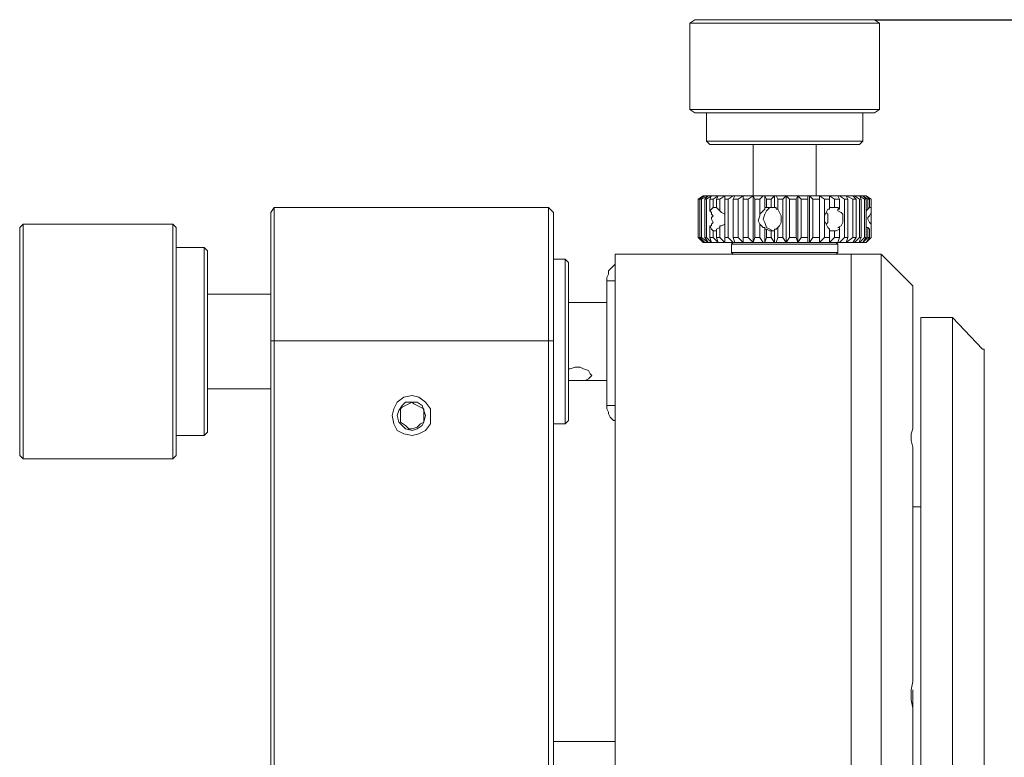
# Model space of a CAD drawing. Units: millimetres. Extents: x 12016 to 12313, y -7569 to -7359.
# Drawn here: x 12233 to 12254, y -7426 to -7411 of the extents above; entities that cross this region are included whole.
import ezdxf

# ---------------------------------------------------------------- set-up
doc = ezdxf.new("R2010")
doc.units = ezdxf.units.MM
doc.header["$LTSCALE"] = 10
doc.header["$PDMODE"] = 34
doc.layers.add('7标注层', color=4, linetype='Continuous', lineweight=5)
doc.styles.add('TH-GBD2M', font='calibri.ttf', dxfattribs={"width": 0.8, "height": 2.5})
doc.dimstyles.new('TH-GBD2M', dxfattribs={"dimtxt": 2.5, "dimasz": 4, "dimexe": 2, "dimexo": 0, "dimgap": 1.5, "dimtad": 1, "dimdec": 4, "dimlfac": 0.1, "dimzin": 9, "dimdsep": 46, "dimtxsty": 'TH-GBD2M', "dimcen": 0, "dimclrt": 3, "dimadec": 0, "dimazin": 3, "dimtfac": 1, "dimtdec": 4, "dimtofl": 0, "dimtmove": 0, "dimatfit": 3, "dimfxl": 1, "dimtolj": 1, "dimtzin": 0, "dimarcsym": 0})

# ---------------------------------------------------------------- blocks, each defined once
blk = doc.blocks.new('*D151')
at = {"layer": '7标注层', "color": 0, "lineweight": -2, "transparency": 16777216}
for p, q in [((12251.219, -7410.579), (12274.013, -7410.579)), ((12272.013, -7414.579), (12272.013, -7469.232)), ((12244.304, -7473.232), (12274.013, -7473.232))]:
    blk.add_line(p, q, dxfattribs=at)
at = {"layer": '7标注层', "color": 0, "transparency": 16777216}
for points in [[(12271.347, -7414.579), (12272.68, -7414.579), (12272.013, -7410.579)], [(12271.347, -7469.232), (12272.68, -7469.232), (12272.013, -7473.232)]]:
    blk.add_solid(points, dxfattribs=at)
at = {"layer": 'Defpoints', "color": 0, "transparency": 16777216}
for p in [(12251.219, -7410.579), (12244.304, -7473.232), (12272.013, -7473.232)]:
    blk.add_point(p, dxfattribs=at)
at = {"layer": '7标注层', "color": 3, "transparency": 16777216, "insert": (12269.232, -7441.905), "char_height": 2.5, "attachment_point": 5, "rotation": 90, "style": 'TH-GBD2M'}
blk.add_mtext('\\A1;188', dxfattribs=at)

msp = doc.modelspace()

# ---------------------------------------------------------------- linework, layer by layer
at = {"color": 7, "lineweight": 0}
for points in [[(12247.4088, -7410.57861), (12247.30297, -7410.64917)], [(12247.30297, -7410.64917), (12247.30297, -7412.48361)], [(12249.66658, -7410.64917), (12249.3138, -7410.64917), (12248.96103, -7410.64917), (12248.60825, -7410.64917), (12248.29075, -7410.64917), (12247.97325, -7410.64917), (12247.7263, -7410.64917), (12247.54991, -7410.64917), (12247.4088, -7410.64917), (12247.33825, -7410.64917), (12247.30297, -7410.64917)], [(12247.4088, -7410.57861), (12247.47936, -7410.57861), (12247.58519, -7410.57861), (12247.76158, -7410.57861), (12248.00853, -7410.57861), (12248.29075, -7410.57861), (12248.60825, -7410.57861), (12248.92575, -7410.57861), (12249.27853, -7410.57861), (12249.6313, -7410.57861)], [(12249.6313, -7410.57861), (12249.98408, -7410.57861), (12250.30158, -7410.57861), (12250.5838, -7410.57861), (12250.83075, -7410.57861), (12251.00714, -7410.57861), (12251.14825, -7410.57861), (12251.2188, -7410.57861)], [(12251.32464, -7410.64917), (12251.28936, -7410.64917), (12251.2188, -7410.64917), (12251.07769, -7410.64917), (12250.86603, -7410.64917), (12250.61908, -7410.64917), (12250.33686, -7410.64917), (12250.01936, -7410.64917), (12249.66658, -7410.64917)], [(12251.32464, -7410.64917), (12251.2188, -7410.57861)], [(12251.32464, -7412.48361), (12251.32464, -7410.64917)], [(12247.30297, -7412.48361), (12247.4088, -7412.55417)], [(12247.30297, -7412.48361), (12247.33825, -7412.48361), (12247.4088, -7412.48361), (12247.54991, -7412.48361), (12247.7263, -7412.48361), (12247.97325, -7412.48361), (12248.29075, -7412.48361), (12248.60825, -7412.48361), (12248.96103, -7412.48361), (12249.3138, -7412.48361), (12249.66658, -7412.48361)], [(12249.66658, -7412.48361), (12250.01936, -7412.48361), (12250.33686, -7412.48361), (12250.61908, -7412.48361), (12250.86603, -7412.48361), (12251.07769, -7412.48361), (12251.2188, -7412.48361), (12251.28936, -7412.48361), (12251.32464, -7412.48361)], [(12251.2188, -7412.55417), (12251.32464, -7412.48361)], [(12249.6313, -7412.55417), (12249.27853, -7412.55417), (12248.92575, -7412.55417), (12248.60825, -7412.55417), (12248.29075, -7412.55417), (12248.00853, -7412.55417), (12247.76158, -7412.55417), (12247.58519, -7412.55417), (12247.47936, -7412.55417), (12247.4088, -7412.55417)], [(12247.65575, -7412.55417), (12247.65575, -7413.15389)], [(12251.2188, -7412.55417), (12251.14825, -7412.55417), (12251.00714, -7412.55417), (12250.83075, -7412.55417), (12250.5838, -7412.55417), (12250.30158, -7412.55417), (12249.98408, -7412.55417), (12249.6313, -7412.55417)], [(12250.97186, -7413.15389), (12250.97186, -7412.55417)], [(12247.65575, -7413.15389), (12247.7263, -7413.22444)], [(12247.65575, -7413.15389), (12247.76158, -7413.15389), (12247.90269, -7413.15389), (12248.11436, -7413.15389), (12248.3613, -7413.15389), (12248.64353, -7413.15389), (12248.96103, -7413.15389), (12249.27853, -7413.15389), (12249.59603, -7413.15389)], [(12249.59603, -7413.15389), (12249.91353, -7413.15389), (12250.19575, -7413.15389), (12250.47797, -7413.15389), (12250.68964, -7413.15389), (12250.83075, -7413.15389), (12250.93658, -7413.15389), (12250.97186, -7413.15389)], [(12250.9013, -7413.22444), (12250.97186, -7413.15389)], [(12249.59603, -7413.22444), (12249.27853, -7413.22444), (12248.96103, -7413.22444), (12248.64353, -7413.22444), (12248.3613, -7413.22444), (12248.14964, -7413.22444), (12247.93797, -7413.22444), (12247.79686, -7413.22444), (12247.7263, -7413.22444)], [(12248.64353, -7413.22444), (12248.64353, -7414.31806)], [(12250.9013, -7413.22444), (12250.86603, -7413.22444), (12250.79547, -7413.22444), (12250.61908, -7413.22444), (12250.44269, -7413.22444), (12250.19575, -7413.22444), (12249.87825, -7413.22444), (12249.59603, -7413.22444)], [(12249.98408, -7414.31806), (12249.98408, -7413.22444)], [(12247.58519, -7414.31806), (12247.47936, -7414.38861)], [(12247.47936, -7414.38861), (12247.58519, -7414.31806)], [(12247.58519, -7414.31806), (12247.47936, -7414.38861)], [(12247.47936, -7414.38861), (12247.47936, -7415.2)], [(12247.51464, -7414.38861), (12247.47936, -7414.38861)], [(12247.47936, -7415.2), (12247.47936, -7414.38861)], [(12247.47936, -7415.2), (12247.47936, -7414.38861)], [(12247.51464, -7414.38861), (12247.62047, -7414.31806)], [(12247.62047, -7414.31806), (12247.51464, -7414.38861)], [(12247.54991, -7414.38861), (12247.51464, -7414.38861)], [(12247.51464, -7415.2), (12247.51464, -7414.38861)], [(12247.51464, -7415.2), (12247.51464, -7414.38861)], [(12247.69103, -7414.31806), (12247.54991, -7414.38861)], [(12247.54991, -7415.2), (12247.54991, -7414.38861)], [(12247.58519, -7414.31806), (12247.62047, -7414.31806)], [(12247.62047, -7414.38861), (12247.69103, -7414.31806)], [(12247.62047, -7414.31806), (12247.65575, -7414.31806), (12247.69103, -7414.31806)], [(12247.65575, -7414.38861), (12247.62047, -7414.38861)], [(12247.62047, -7415.2), (12247.62047, -7414.38861)], [(12247.76158, -7414.31806), (12247.65575, -7414.38861)], [(12247.65575, -7415.2), (12247.65575, -7414.38861)], [(12247.69103, -7414.31806), (12247.7263, -7414.31806), (12247.76158, -7414.31806)], [(12247.7263, -7414.38861), (12247.76158, -7414.31806)], [(12247.79686, -7414.38861), (12247.76158, -7414.38861), (12247.7263, -7414.38861)], [(12247.7263, -7414.63556), (12247.7263, -7414.38861)], [(12247.76158, -7414.31806), (12247.79686, -7414.31806), (12247.83214, -7414.31806), (12247.86741, -7414.31806), (12247.90269, -7414.31806)], [(12247.90269, -7414.31806), (12247.79686, -7414.38861)], [(12247.79686, -7414.565), (12247.79686, -7414.38861)], [(12247.86741, -7414.38861), (12247.90269, -7414.31806)], [(12247.93797, -7414.38861), (12247.90269, -7414.38861), (12247.86741, -7414.38861)], [(12247.86741, -7414.565), (12247.86741, -7414.38861)], [(12247.90269, -7414.31806), (12247.93797, -7414.31806), (12247.97325, -7414.31806), (12248.00853, -7414.31806), (12248.0438, -7414.31806)], [(12248.0438, -7414.31806), (12247.93797, -7414.38861)], [(12247.93797, -7414.63556), (12247.93797, -7414.38861)], [(12248.0438, -7414.38861), (12248.0438, -7414.31806)], [(12248.0438, -7414.31806), (12248.07908, -7414.31806), (12248.11436, -7414.31806), (12248.14964, -7414.31806), (12248.18491, -7414.31806), (12248.22019, -7414.31806)], [(12248.11436, -7414.38861), (12248.07908, -7414.38861), (12248.0438, -7414.38861)], [(12248.0438, -7415.2), (12248.0438, -7414.38861)], [(12248.22019, -7414.31806), (12248.11436, -7414.38861)], [(12248.11436, -7415.2), (12248.11436, -7414.38861)], [(12248.22019, -7414.38861), (12248.25547, -7414.31806)], [(12248.25547, -7414.31806), (12248.22019, -7414.31806)], [(12248.32603, -7414.38861), (12248.29075, -7414.38861), (12248.25547, -7414.38861), (12248.22019, -7414.38861)], [(12248.22019, -7415.2), (12248.22019, -7414.38861)], [(12248.25547, -7414.31806), (12248.29075, -7414.31806), (12248.32603, -7414.31806), (12248.3613, -7414.31806), (12248.39658, -7414.31806), (12248.43186, -7414.31806)], [(12248.43186, -7414.31806), (12248.32603, -7414.38861)], [(12248.32603, -7415.2), (12248.32603, -7414.38861)], [(12248.43186, -7414.38861), (12248.43186, -7414.31806)], [(12248.43186, -7414.31806), (12248.46714, -7414.31806), (12248.50241, -7414.31806), (12248.53769, -7414.31806), (12248.57297, -7414.31806), (12248.60825, -7414.31806), (12248.64353, -7414.31806)], [(12248.53769, -7414.38861), (12248.50241, -7414.38861), (12248.46714, -7414.38861), (12248.43186, -7414.38861)], [(12248.43186, -7415.2), (12248.43186, -7414.38861)], [(12248.64353, -7414.31806), (12248.53769, -7414.38861)], [(12248.53769, -7415.2), (12248.53769, -7414.38861)], [(12248.6788, -7414.38861), (12248.64353, -7414.31806)], [(12248.64353, -7414.31806), (12248.6788, -7414.31806), (12248.71408, -7414.31806), (12248.74936, -7414.31806), (12248.78464, -7414.31806), (12248.81991, -7414.31806), (12248.85519, -7414.31806)], [(12248.64353, -7415.30583), (12248.64353, -7414.31806)], [(12248.6788, -7415.2), (12248.6788, -7414.38861)], [(12248.78464, -7414.38861), (12248.74936, -7414.38861), (12248.71408, -7414.38861), (12248.6788, -7414.38861)], [(12248.85519, -7414.31806), (12248.78464, -7414.38861)], [(12248.78464, -7414.70611), (12248.78464, -7414.38861)], [(12248.89047, -7414.31806), (12248.85519, -7414.31806)], [(12248.92575, -7414.38861), (12248.89047, -7414.31806)], [(12248.89047, -7414.31806), (12248.92575, -7414.31806), (12248.96103, -7414.31806), (12248.9963, -7414.31806), (12249.03158, -7414.31806), (12249.06686, -7414.31806), (12249.10214, -7414.31806)], [(12248.89047, -7414.60028), (12248.89047, -7414.31806)], [(12249.03158, -7414.38861), (12248.9963, -7414.38861), (12248.96103, -7414.38861), (12248.92575, -7414.38861)], [(12248.92575, -7414.565), (12248.92575, -7414.38861)], [(12249.10214, -7414.31806), (12249.03158, -7414.38861)], [(12249.03158, -7414.565), (12249.03158, -7414.38861)], [(12249.10214, -7414.565), (12249.10214, -7414.31806)], [(12249.13741, -7414.31806), (12249.10214, -7414.31806)], [(12249.17269, -7414.38861), (12249.13741, -7414.31806)], [(12249.13741, -7414.31806), (12249.17269, -7414.31806), (12249.20797, -7414.31806), (12249.24325, -7414.31806), (12249.27853, -7414.31806), (12249.3138, -7414.31806), (12249.34908, -7414.31806)], [(12249.27853, -7414.38861), (12249.24325, -7414.38861), (12249.20797, -7414.38861), (12249.17269, -7414.38861)], [(12249.17269, -7414.60028), (12249.17269, -7414.38861)], [(12249.34908, -7414.31806), (12249.27853, -7414.38861)], [(12249.27853, -7415.2), (12249.27853, -7414.38861)], [(12249.41964, -7414.38861), (12249.34908, -7414.31806)], [(12249.34908, -7414.31806), (12249.38436, -7414.31806), (12249.41964, -7414.31806), (12249.45491, -7414.31806), (12249.49019, -7414.31806), (12249.52547, -7414.31806), (12249.56075, -7414.31806), (12249.59603, -7414.31806)], [(12249.34908, -7415.30583), (12249.34908, -7414.31806)], [(12249.41964, -7415.2), (12249.41964, -7414.38861)], [(12249.56075, -7414.38861), (12249.52547, -7414.38861), (12249.49019, -7414.38861), (12249.45491, -7414.38861), (12249.41964, -7414.38861)], [(12249.59603, -7414.31806), (12249.56075, -7414.38861)], [(12249.56075, -7415.2), (12249.56075, -7414.38861)], [(12249.66658, -7414.38861), (12249.59603, -7414.31806)], [(12249.59603, -7414.31806), (12249.6313, -7414.31806), (12249.66658, -7414.31806), (12249.70186, -7414.31806), (12249.73714, -7414.31806), (12249.77241, -7414.31806), (12249.80769, -7414.31806)], [(12249.59603, -7415.30583), (12249.59603, -7414.31806)], [(12249.80769, -7414.38861), (12249.77241, -7414.38861), (12249.73714, -7414.38861), (12249.70186, -7414.38861), (12249.66658, -7414.38861)], [(12249.66658, -7415.2), (12249.66658, -7414.38861)], [(12249.80769, -7414.31806), (12249.80769, -7414.38861)], [(12249.84297, -7414.31806), (12249.80769, -7414.31806)], [(12249.80769, -7415.2), (12249.80769, -7414.38861)], [(12249.84297, -7415.30583), (12249.84297, -7414.31806)], [(12249.91353, -7414.38861), (12249.84297, -7414.31806)], [(12249.84297, -7414.31806), (12249.87825, -7414.31806), (12249.91353, -7414.31806), (12249.9488, -7414.31806), (12249.98408, -7414.31806), (12250.01936, -7414.31806), (12250.05464, -7414.31806)], [(12250.05464, -7414.38861), (12250.01936, -7414.38861), (12249.98408, -7414.38861), (12249.9488, -7414.38861), (12249.91353, -7414.38861)], [(12249.91353, -7415.2), (12249.91353, -7414.38861)], [(12250.05464, -7414.31806), (12250.05464, -7414.38861)], [(12250.05464, -7415.30583), (12250.05464, -7414.31806)], [(12250.16047, -7414.38861), (12250.05464, -7414.31806)], [(12250.05464, -7414.31806), (12250.08991, -7414.31806), (12250.12519, -7414.31806), (12250.16047, -7414.31806), (12250.19575, -7414.31806), (12250.23103, -7414.31806), (12250.2663, -7414.31806)], [(12250.05464, -7415.2), (12250.05464, -7414.38861)], [(12250.2663, -7414.38861), (12250.23103, -7414.38861), (12250.19575, -7414.38861), (12250.16047, -7414.38861)], [(12250.16047, -7415.2), (12250.16047, -7414.38861)], [(12250.2663, -7414.31806), (12250.2663, -7414.38861)], [(12250.37214, -7414.38861), (12250.2663, -7414.31806)], [(12250.2663, -7414.31806), (12250.30158, -7414.31806), (12250.33686, -7414.31806), (12250.37214, -7414.31806), (12250.40741, -7414.31806), (12250.44269, -7414.31806)], [(12250.2663, -7414.60028), (12250.2663, -7414.38861)], [(12250.37214, -7414.565), (12250.37214, -7414.38861)], [(12250.47797, -7414.38861), (12250.44269, -7414.38861), (12250.40741, -7414.38861), (12250.37214, -7414.38861)], [(12250.44269, -7414.31806), (12250.47797, -7414.38861)], [(12250.47797, -7414.31806), (12250.44269, -7414.31806)], [(12250.5838, -7414.38861), (12250.47797, -7414.31806)], [(12250.47797, -7414.31806), (12250.51325, -7414.31806), (12250.54853, -7414.31806), (12250.5838, -7414.31806), (12250.61908, -7414.31806)], [(12250.47797, -7414.60028), (12250.47797, -7414.38861)], [(12250.5838, -7415.2), (12250.5838, -7414.38861)], [(12250.65436, -7414.38861), (12250.61908, -7414.38861), (12250.5838, -7414.38861)], [(12250.61908, -7414.31806), (12250.65436, -7414.38861)], [(12250.76019, -7414.38861), (12250.61908, -7414.31806)], [(12250.61908, -7414.31806), (12250.65436, -7414.31806), (12250.68964, -7414.31806), (12250.72491, -7414.31806), (12250.76019, -7414.31806)], [(12250.65436, -7415.2), (12250.65436, -7414.38861)], [(12250.76019, -7414.31806), (12250.83075, -7414.38861)], [(12250.79547, -7414.31806), (12250.76019, -7414.31806)], [(12250.76019, -7415.2), (12250.76019, -7414.38861)], [(12250.83075, -7414.38861), (12250.79547, -7414.38861), (12250.76019, -7414.38861)], [(12250.9013, -7414.38861), (12250.79547, -7414.31806)], [(12250.79547, -7414.31806), (12250.83075, -7414.31806), (12250.86603, -7414.31806), (12250.9013, -7414.31806)], [(12250.83075, -7415.2), (12250.83075, -7414.38861)], [(12250.9013, -7414.31806), (12250.93658, -7414.38861)], [(12251.00714, -7414.38861), (12250.9013, -7414.31806)], [(12250.9013, -7414.31806), (12250.93658, -7414.31806), (12250.97186, -7414.31806)], [(12250.9013, -7415.2), (12250.9013, -7414.38861)], [(12250.93658, -7414.38861), (12250.9013, -7414.38861)], [(12250.93658, -7415.2), (12250.93658, -7414.38861)], [(12250.97186, -7414.31806), (12251.04241, -7414.38861)], [(12251.07769, -7414.38861), (12250.97186, -7414.31806)], [(12250.97186, -7414.31806), (12251.00714, -7414.31806), (12251.04241, -7414.31806)], [(12251.00714, -7415.2), (12251.00714, -7414.38861)], [(12251.04241, -7414.38861), (12251.00714, -7414.38861)], [(12251.07769, -7414.35333), (12251.04241, -7414.31806)], [(12251.04241, -7414.31806), (12251.11297, -7414.38861)], [(12251.14825, -7414.38861), (12251.04241, -7414.31806)], [(12251.04241, -7414.31806), (12251.14825, -7414.38861)], [(12251.14825, -7414.38861), (12251.04241, -7414.31806)], [(12251.04241, -7415.2), (12251.04241, -7414.38861)], [(12251.07769, -7414.60028), (12251.07769, -7414.38861)], [(12251.11297, -7414.38861), (12251.07769, -7414.38861)], [(12251.11297, -7414.565), (12251.11297, -7414.38861)], [(12251.14825, -7414.565), (12251.14825, -7414.38861)], [(12251.14825, -7414.67083), (12251.14825, -7414.38861)], [(12251.14825, -7415.2), (12251.14825, -7414.38861)], [(12238.48353, -7414.565), (12238.41297, -7414.67083)], [(12238.48353, -7414.565), (12238.48353, -7414.60028), (12238.48353, -7414.70611), (12238.48353, -7414.8825), (12238.48353, -7415.09417), (12238.48353, -7415.41167), (12238.48353, -7415.72917), (12238.48353, -7416.11722), (12238.48353, -7416.54056), (12238.48353, -7416.96389), (12238.48353, -7417.38722)], [(12244.30436, -7414.565), (12238.48353, -7414.565)], [(12244.30436, -7417.38722), (12244.30436, -7416.96389), (12244.30436, -7416.54056), (12244.30436, -7416.11722), (12244.30436, -7415.72917), (12244.30436, -7415.41167), (12244.30436, -7415.09417), (12244.30436, -7414.8825), (12244.30436, -7414.70611), (12244.30436, -7414.60028), (12244.30436, -7414.565)], [(12244.41019, -7414.67083), (12244.30436, -7414.565)], [(12247.7263, -7414.63556), (12247.76158, -7414.60028), (12247.79686, -7414.565)], [(12247.79686, -7414.565), (12247.83214, -7414.565), (12247.86741, -7414.565)], [(12247.86741, -7414.565), (12247.90269, -7414.60028), (12247.93797, -7414.63556)], [(12248.78464, -7414.70611), (12248.81991, -7414.67083), (12248.85519, -7414.63556), (12248.89047, -7414.60028)], [(12249.06686, -7414.565), (12248.9963, -7414.565), (12248.92575, -7414.63556), (12248.89047, -7414.70611), (12248.85519, -7414.81194), (12248.89047, -7414.8825), (12248.92575, -7414.98833), (12248.9963, -7415.02361), (12249.06686, -7415.05889)], [(12248.89047, -7414.60028), (12248.89047, -7414.565), (12248.92575, -7414.565)], [(12248.92575, -7414.565), (12248.9963, -7414.565), (12249.03158, -7414.565)], [(12249.03158, -7414.565), (12249.06686, -7414.565), (12249.10214, -7414.565)], [(12249.10214, -7414.565), (12249.13741, -7414.565), (12249.13741, -7414.60028), (12249.17269, -7414.60028)], [(12249.17269, -7414.60028), (12249.20797, -7414.67083), (12249.24325, -7414.74139), (12249.24325, -7414.81194), (12249.24325, -7414.8825), (12249.20797, -7414.95306), (12249.17269, -7414.98833)], [(12250.2663, -7415.02361), (12250.23103, -7414.98833), (12250.19575, -7414.91778), (12250.16047, -7414.84722), (12250.16047, -7414.74139), (12250.19575, -7414.67083), (12250.23103, -7414.60028), (12250.2663, -7414.60028)], [(12250.2663, -7414.565), (12250.30158, -7414.565), (12250.33686, -7414.565), (12250.37214, -7414.565)], [(12250.37214, -7414.565), (12250.44269, -7414.565), (12250.47797, -7414.60028)], [(12250.47797, -7414.60028), (12250.44269, -7414.60028), (12250.44269, -7414.63556)], [(12251.04241, -7414.63556), (12251.07769, -7414.60028)], [(12251.07769, -7414.60028), (12251.11297, -7414.565)], [(12251.11297, -7414.565), (12251.14825, -7414.565)], [(12251.14825, -7414.565), (12251.14825, -7414.60028), (12251.14825, -7414.67083)], [(12238.41297, -7417.38722), (12238.41297, -7416.96389), (12238.41297, -7416.54056), (12238.41297, -7416.1525), (12238.41297, -7415.79972), (12238.41297, -7415.48222), (12238.41297, -7415.2), (12238.41297, -7414.95306), (12238.41297, -7414.81194), (12238.41297, -7414.70611), (12238.41297, -7414.67083)], [(12244.41019, -7414.67083), (12244.41019, -7414.70611), (12244.41019, -7414.81194), (12244.41019, -7414.95306), (12244.41019, -7415.2), (12244.41019, -7415.48222), (12244.41019, -7415.79972), (12244.41019, -7416.1525), (12244.41019, -7416.54056), (12244.41019, -7416.96389), (12244.41019, -7417.38722)], [(12247.79686, -7414.74139), (12247.76158, -7414.70611), (12247.76158, -7414.67083), (12247.7263, -7414.63556)], [(12247.79686, -7414.8825), (12247.76158, -7414.81194), (12247.76158, -7414.77667), (12247.79686, -7414.74139)], [(12247.93797, -7414.63556), (12247.97325, -7414.67083), (12248.0438, -7414.70611)], [(12248.78464, -7414.91778), (12248.74936, -7414.84722), (12248.78464, -7414.74139), (12248.78464, -7414.70611)], [(12250.23103, -7414.81194), (12250.23103, -7414.70611), (12250.19575, -7414.67083)], [(12250.19575, -7414.91778), (12250.23103, -7414.8825), (12250.23103, -7414.81194)], [(12250.44269, -7414.63556), (12250.51325, -7414.67083), (12250.54853, -7414.70611), (12250.54853, -7414.74139), (12250.54853, -7414.81194), (12250.54853, -7414.84722), (12250.54853, -7414.8825), (12250.51325, -7414.95306), (12250.44269, -7414.98833)], [(12251.14825, -7414.67083), (12251.11297, -7414.74139), (12251.07769, -7414.77667), (12251.07769, -7414.81194), (12251.11297, -7414.8825), (12251.14825, -7414.91778)], [(12233.15658, -7414.91778), (12233.08603, -7414.98833)], [(12233.08603, -7419.82139), (12233.08603, -7419.78611), (12233.08603, -7419.68028), (12233.08603, -7419.53917), (12233.08603, -7419.3275), (12233.08603, -7419.04528), (12233.08603, -7418.76306), (12233.08603, -7418.41028), (12233.08603, -7418.0575), (12233.08603, -7417.66944), (12233.08603, -7417.28139), (12233.08603, -7416.89333), (12233.08603, -7416.50528), (12233.08603, -7416.1525), (12233.08603, -7415.835), (12233.08603, -7415.58806), (12233.08603, -7415.34111), (12233.08603, -7415.16472), (12233.08603, -7415.05889), (12233.08603, -7414.98833)], [(12236.33158, -7414.91778), (12233.15658, -7414.91778)], [(12233.15658, -7414.91778), (12233.15658, -7414.95306), (12233.15658, -7415.09417), (12233.15658, -7415.27056), (12233.15658, -7415.5175), (12233.15658, -7415.79972), (12233.15658, -7416.11722), (12233.15658, -7416.47), (12233.15658, -7416.85806), (12233.15658, -7417.28139), (12233.15658, -7417.66944), (12233.15658, -7418.0575), (12233.15658, -7418.44556), (12233.15658, -7418.79833), (12233.15658, -7419.11583), (12233.15658, -7419.39806), (12233.15658, -7419.60972), (12233.15658, -7419.75083), (12233.15658, -7419.85667), (12233.15658, -7419.89194)], [(12236.40214, -7414.98833), (12236.33158, -7414.91778)], [(12236.33158, -7419.89194), (12236.33158, -7419.85667), (12236.33158, -7419.75083), (12236.33158, -7419.60972), (12236.33158, -7419.39806), (12236.33158, -7419.11583), (12236.33158, -7418.79833), (12236.33158, -7418.44556), (12236.33158, -7418.0575), (12236.33158, -7417.66944), (12236.33158, -7417.28139), (12236.33158, -7416.85806), (12236.33158, -7416.47), (12236.33158, -7416.11722), (12236.33158, -7415.79972), (12236.33158, -7415.5175), (12236.33158, -7415.27056), (12236.33158, -7415.09417), (12236.33158, -7414.95306), (12236.33158, -7414.91778)], [(12236.40214, -7414.98833), (12236.40214, -7415.05889), (12236.40214, -7415.16472), (12236.40214, -7415.34111), (12236.40214, -7415.58806), (12236.40214, -7415.835), (12236.40214, -7416.1525), (12236.40214, -7416.50528), (12236.40214, -7416.89333), (12236.40214, -7417.28139), (12236.40214, -7417.66944), (12236.40214, -7418.0575), (12236.40214, -7418.41028), (12236.40214, -7418.76306), (12236.40214, -7419.04528), (12236.40214, -7419.3275), (12236.40214, -7419.53917), (12236.40214, -7419.68028), (12236.40214, -7419.78611), (12236.40214, -7419.82139)], [(12247.7263, -7414.95306), (12247.76158, -7414.95306), (12247.76158, -7414.91778), (12247.79686, -7414.8825)], [(12247.79686, -7415.05889), (12247.76158, -7415.02361), (12247.7263, -7414.95306)], [(12247.7263, -7415.2), (12247.7263, -7414.95306)], [(12247.93797, -7414.95306), (12247.93797, -7414.98833), (12247.86741, -7415.02361), (12247.86741, -7415.05889)], [(12248.0438, -7414.91778), (12247.97325, -7414.95306), (12247.93797, -7414.95306)], [(12247.93797, -7415.2), (12247.93797, -7414.95306)], [(12248.89047, -7414.98833), (12248.85519, -7414.98833), (12248.81991, -7414.95306), (12248.78464, -7414.91778)], [(12248.78464, -7415.2), (12248.78464, -7414.91778)], [(12248.92575, -7415.02361), (12248.89047, -7415.02361), (12248.89047, -7414.98833)], [(12248.89047, -7415.30583), (12248.89047, -7414.98833)], [(12249.03158, -7415.05889), (12248.9963, -7415.05889), (12248.92575, -7415.02361)], [(12248.92575, -7415.2), (12248.92575, -7415.02361)], [(12249.10214, -7415.02361), (12249.10214, -7415.05889), (12249.06686, -7415.05889), (12249.03158, -7415.05889)], [(12249.17269, -7414.98833), (12249.13741, -7415.02361), (12249.10214, -7415.02361)], [(12249.10214, -7415.30583), (12249.10214, -7415.02361)], [(12249.17269, -7415.2), (12249.17269, -7414.98833)], [(12250.2663, -7415.2), (12250.2663, -7415.02361)], [(12250.47797, -7415.02361), (12250.40741, -7415.05889), (12250.37214, -7415.05889)], [(12250.44269, -7414.98833), (12250.47797, -7414.98833), (12250.47797, -7415.02361)], [(12250.47797, -7415.2), (12250.47797, -7415.02361)], [(12251.07769, -7414.98833), (12251.04241, -7414.98833)], [(12251.11297, -7415.05889), (12251.11297, -7415.02361), (12251.07769, -7414.98833)], [(12251.07769, -7415.2), (12251.07769, -7414.98833)], [(12251.14825, -7414.91778), (12251.14825, -7414.95306), (12251.14825, -7415.02361)], [(12251.14825, -7415.2), (12251.14825, -7414.91778)], [(12251.14825, -7415.2), (12251.14825, -7415.02361)], [(12247.47936, -7415.2), (12247.58519, -7415.30583)], [(12247.47936, -7415.2), (12247.51464, -7415.2)], [(12247.58519, -7415.30583), (12247.47936, -7415.2)], [(12247.47936, -7415.2), (12247.58519, -7415.30583)], [(12247.51464, -7415.2), (12247.54991, -7415.2)], [(12247.62047, -7415.30583), (12247.51464, -7415.2)], [(12247.51464, -7415.2), (12247.62047, -7415.30583)], [(12247.54991, -7415.2), (12247.69103, -7415.30583)], [(12247.62047, -7415.2), (12247.65575, -7415.2)], [(12247.69103, -7415.30583), (12247.62047, -7415.2)], [(12247.65575, -7415.2), (12247.76158, -7415.30583)], [(12247.7263, -7415.2), (12247.76158, -7415.2), (12247.79686, -7415.2)], [(12247.76158, -7415.30583), (12247.7263, -7415.2)], [(12247.86741, -7415.05889), (12247.83214, -7415.05889), (12247.79686, -7415.05889)], [(12247.79686, -7415.2), (12247.79686, -7415.05889)], [(12247.79686, -7415.2), (12247.90269, -7415.30583)], [(12247.86741, -7415.2), (12247.86741, -7415.05889)], [(12247.90269, -7415.30583), (12247.86741, -7415.2)], [(12247.86741, -7415.2), (12247.90269, -7415.2), (12247.93797, -7415.2)], [(12247.93797, -7415.2), (12248.0438, -7415.30583)], [(12248.0438, -7415.30583), (12248.0438, -7415.2)], [(12248.0438, -7415.2), (12248.07908, -7415.2), (12248.11436, -7415.2)], [(12248.11436, -7415.2), (12248.22019, -7415.30583)], [(12248.25547, -7415.30583), (12248.22019, -7415.2)], [(12248.22019, -7415.2), (12248.25547, -7415.2), (12248.29075, -7415.2), (12248.32603, -7415.2)], [(12248.32603, -7415.2), (12248.43186, -7415.30583)], [(12248.43186, -7415.2), (12248.46714, -7415.2), (12248.50241, -7415.2), (12248.53769, -7415.2)], [(12248.43186, -7415.30583), (12248.43186, -7415.2)], [(12248.53769, -7415.2), (12248.64353, -7415.30583)], [(12248.64353, -7415.30583), (12248.6788, -7415.2)], [(12248.6788, -7415.2), (12248.71408, -7415.2), (12248.74936, -7415.2), (12248.78464, -7415.2)], [(12248.78464, -7415.2), (12248.85519, -7415.30583)], [(12248.89047, -7415.30583), (12248.92575, -7415.2)], [(12248.92575, -7415.2), (12248.96103, -7415.2), (12248.9963, -7415.2), (12249.03158, -7415.2)], [(12249.03158, -7415.2), (12249.03158, -7415.05889)], [(12249.03158, -7415.2), (12249.10214, -7415.30583)], [(12249.13741, -7415.30583), (12249.17269, -7415.2)], [(12249.17269, -7415.2), (12249.20797, -7415.2), (12249.24325, -7415.2), (12249.27853, -7415.2)], [(12249.27853, -7415.2), (12249.34908, -7415.30583)], [(12249.34908, -7415.30583), (12249.41964, -7415.2)], [(12249.41964, -7415.2), (12249.45491, -7415.2), (12249.49019, -7415.2), (12249.52547, -7415.2), (12249.56075, -7415.2)], [(12249.56075, -7415.2), (12249.59603, -7415.30583)], [(12249.59603, -7415.30583), (12249.66658, -7415.2)], [(12249.66658, -7415.2), (12249.70186, -7415.2), (12249.73714, -7415.2), (12249.77241, -7415.2), (12249.80769, -7415.2)], [(12249.80769, -7415.2), (12249.80769, -7415.30583)], [(12249.84297, -7415.30583), (12249.91353, -7415.2)], [(12249.91353, -7415.2), (12249.9488, -7415.2), (12249.98408, -7415.2), (12250.01936, -7415.2), (12250.05464, -7415.2)], [(12250.05464, -7415.2), (12250.05464, -7415.30583)], [(12250.05464, -7415.30583), (12250.16047, -7415.2)], [(12250.16047, -7415.2), (12250.19575, -7415.2), (12250.23103, -7415.2), (12250.2663, -7415.2)], [(12250.37214, -7415.05889), (12250.33686, -7415.05889), (12250.30158, -7415.05889), (12250.2663, -7415.05889)], [(12250.2663, -7415.2), (12250.2663, -7415.30583)], [(12250.2663, -7415.30583), (12250.37214, -7415.2)], [(12250.37214, -7415.2), (12250.37214, -7415.05889)], [(12250.37214, -7415.2), (12250.40741, -7415.2), (12250.44269, -7415.2), (12250.47797, -7415.2)], [(12250.47797, -7415.2), (12250.44269, -7415.30583)], [(12250.47797, -7415.30583), (12250.5838, -7415.2)], [(12250.5838, -7415.2), (12250.61908, -7415.2), (12250.65436, -7415.2)], [(12250.65436, -7415.2), (12250.61908, -7415.30583)], [(12250.61908, -7415.30583), (12250.76019, -7415.2)], [(12250.76019, -7415.2), (12250.79547, -7415.2), (12250.83075, -7415.2)], [(12250.83075, -7415.2), (12250.76019, -7415.30583)], [(12250.79547, -7415.30583), (12250.9013, -7415.2)], [(12250.9013, -7415.2), (12250.93658, -7415.2)], [(12250.93658, -7415.2), (12250.9013, -7415.27056), (12250.9013, -7415.30583)], [(12250.9013, -7415.30583), (12251.00714, -7415.2)], [(12251.04241, -7415.2), (12250.97186, -7415.30583)], [(12250.97186, -7415.30583), (12251.07769, -7415.2)], [(12251.00714, -7415.2), (12251.04241, -7415.2)], [(12251.11297, -7415.2), (12251.04241, -7415.30583)], [(12251.04241, -7415.30583), (12251.14825, -7415.2)], [(12251.14825, -7415.2), (12251.04241, -7415.30583)], [(12251.04241, -7415.30583), (12251.14825, -7415.2)], [(12251.07769, -7415.2), (12251.11297, -7415.2)], [(12251.11297, -7415.2), (12251.11297, -7415.05889)], [(12237.00186, -7415.41167), (12236.40214, -7415.41167)], [(12237.07241, -7415.48222), (12237.00186, -7415.41167)], [(12237.00186, -7419.39806), (12237.00186, -7419.3275), (12237.00186, -7419.22167), (12237.00186, -7419.04528), (12237.00186, -7418.79833), (12237.00186, -7418.51611), (12237.00186, -7418.23389), (12237.00186, -7417.88111), (12237.00186, -7417.52833), (12237.00186, -7417.17556), (12237.00186, -7416.82278), (12237.00186, -7416.47), (12237.00186, -7416.18778), (12237.00186, -7415.90556), (12237.00186, -7415.69389), (12237.00186, -7415.55278), (12237.00186, -7415.44694), (12237.00186, -7415.41167)], [(12247.62047, -7415.30583), (12247.58519, -7415.30583)], [(12247.69103, -7415.30583), (12247.65575, -7415.30583), (12247.62047, -7415.30583)], [(12247.76158, -7415.30583), (12247.7263, -7415.30583), (12247.69103, -7415.30583)], [(12247.90269, -7415.30583), (12247.86741, -7415.30583), (12247.83214, -7415.30583), (12247.79686, -7415.30583), (12247.76158, -7415.30583)], [(12248.0438, -7415.30583), (12248.00853, -7415.30583), (12247.97325, -7415.30583), (12247.93797, -7415.30583), (12247.90269, -7415.30583)], [(12248.22019, -7415.30583), (12248.18491, -7415.30583), (12248.14964, -7415.30583), (12248.11436, -7415.30583), (12248.07908, -7415.30583), (12248.0438, -7415.30583)], [(12248.22019, -7415.30583), (12248.18491, -7415.34111)], [(12248.18491, -7415.34111), (12248.18491, -7415.5175)], [(12250.44269, -7415.34111), (12250.33686, -7415.34111), (12250.19575, -7415.34111), (12250.01936, -7415.34111), (12249.77241, -7415.34111), (12249.52547, -7415.34111), (12249.24325, -7415.34111), (12248.9963, -7415.34111), (12248.74936, -7415.34111), (12248.53769, -7415.34111), (12248.3613, -7415.34111), (12248.22019, -7415.34111), (12248.18491, -7415.34111)], [(12248.25547, -7415.30583), (12248.22019, -7415.30583)], [(12248.43186, -7415.30583), (12248.39658, -7415.30583), (12248.3613, -7415.30583), (12248.32603, -7415.30583), (12248.29075, -7415.30583), (12248.25547, -7415.30583)], [(12248.64353, -7415.30583), (12248.60825, -7415.30583), (12248.57297, -7415.30583), (12248.53769, -7415.30583), (12248.50241, -7415.30583), (12248.46714, -7415.30583), (12248.43186, -7415.30583)], [(12248.85519, -7415.30583), (12248.81991, -7415.30583), (12248.78464, -7415.30583), (12248.74936, -7415.30583), (12248.71408, -7415.30583), (12248.6788, -7415.30583), (12248.64353, -7415.30583)], [(12248.89047, -7415.30583), (12248.85519, -7415.30583)], [(12249.10214, -7415.30583), (12249.06686, -7415.30583), (12249.03158, -7415.30583), (12248.9963, -7415.30583), (12248.96103, -7415.30583), (12248.92575, -7415.30583), (12248.89047, -7415.30583)], [(12249.13741, -7415.30583), (12249.10214, -7415.30583)], [(12249.34908, -7415.30583), (12249.3138, -7415.30583), (12249.27853, -7415.30583), (12249.24325, -7415.30583), (12249.20797, -7415.30583), (12249.17269, -7415.30583), (12249.13741, -7415.30583)], [(12249.59603, -7415.30583), (12249.56075, -7415.30583), (12249.52547, -7415.30583), (12249.49019, -7415.30583), (12249.45491, -7415.30583), (12249.41964, -7415.30583), (12249.38436, -7415.30583), (12249.34908, -7415.30583)], [(12249.80769, -7415.30583), (12249.77241, -7415.30583), (12249.73714, -7415.30583), (12249.70186, -7415.30583), (12249.66658, -7415.30583), (12249.6313, -7415.30583), (12249.59603, -7415.30583)], [(12249.84297, -7415.30583), (12249.80769, -7415.30583)], [(12250.05464, -7415.30583), (12250.01936, -7415.30583), (12249.98408, -7415.30583), (12249.9488, -7415.30583), (12249.91353, -7415.30583), (12249.87825, -7415.30583), (12249.84297, -7415.30583)], [(12250.2663, -7415.30583), (12250.23103, -7415.30583), (12250.19575, -7415.30583), (12250.16047, -7415.30583), (12250.12519, -7415.30583), (12250.08991, -7415.30583), (12250.05464, -7415.30583)], [(12250.44269, -7415.30583), (12250.40741, -7415.30583), (12250.37214, -7415.30583), (12250.33686, -7415.30583), (12250.30158, -7415.30583), (12250.2663, -7415.30583)], [(12250.44269, -7415.34111), (12250.40741, -7415.30583)], [(12250.47797, -7415.30583), (12250.44269, -7415.30583)], [(12250.44269, -7415.5175), (12250.44269, -7415.34111)], [(12250.61908, -7415.30583), (12250.5838, -7415.30583), (12250.54853, -7415.30583), (12250.51325, -7415.30583), (12250.47797, -7415.30583)], [(12250.76019, -7415.30583), (12250.72491, -7415.30583), (12250.68964, -7415.30583), (12250.65436, -7415.30583), (12250.61908, -7415.30583)], [(12250.79547, -7415.30583), (12250.76019, -7415.30583)], [(12250.9013, -7415.30583), (12250.86603, -7415.30583), (12250.83075, -7415.30583), (12250.79547, -7415.30583)], [(12250.97186, -7415.30583), (12250.93658, -7415.30583), (12250.9013, -7415.30583)], [(12251.04241, -7415.30583), (12251.00714, -7415.30583), (12250.97186, -7415.30583)], [(12251.04241, -7415.30583), (12251.07769, -7415.27056)], [(12237.07241, -7415.48222), (12237.07241, -7415.55278), (12237.07241, -7415.65861), (12237.07241, -7415.835), (12237.07241, -7416.04667), (12237.07241, -7416.32889), (12237.07241, -7416.64639), (12237.07241, -7416.96389), (12237.07241, -7417.31667), (12237.07241, -7417.66944), (12237.07241, -7418.02222), (12237.07241, -7418.33972), (12237.07241, -7418.62194), (12237.07241, -7418.86889), (12237.07241, -7419.08056), (12237.07241, -7419.22167), (12237.07241, -7419.29222), (12237.07241, -7419.3275)], [(12244.65714, -7415.65861), (12244.41019, -7415.65861)], [(12244.72769, -7415.72917), (12244.65714, -7415.65861)], [(12244.65714, -7417.74), (12244.65714, -7417.4225), (12244.65714, -7417.06972), (12244.65714, -7416.75222), (12244.65714, -7416.47), (12244.65714, -7416.18778), (12244.65714, -7415.97611), (12244.65714, -7415.79972), (12244.65714, -7415.69389), (12244.65714, -7415.65861)], [(12245.71547, -7415.55278), (12250.72491, -7415.55278)], [(12245.71547, -7426.87694), (12245.71547, -7425.88917), (12245.71547, -7424.93667), (12245.71547, -7423.98417), (12245.71547, -7423.10222), (12245.71547, -7422.25556), (12245.71547, -7421.40889), (12245.71547, -7420.66806), (12245.71547, -7419.92722), (12245.71547, -7419.25694), (12245.71547, -7418.62194), (12245.71547, -7418.0575), (12245.71547, -7417.56361), (12245.71547, -7417.105), (12245.71547, -7416.68167), (12245.71547, -7416.36417), (12245.71547, -7416.08194), (12245.71547, -7415.835), (12245.71547, -7415.69389), (12245.71547, -7415.58806), (12245.71547, -7415.55278)], [(12248.18491, -7415.5175), (12248.22019, -7415.55278)], [(12248.18491, -7415.5175), (12248.22019, -7415.5175), (12248.3613, -7415.5175), (12248.53769, -7415.5175), (12248.74936, -7415.5175), (12248.9963, -7415.5175), (12249.24325, -7415.5175), (12249.52547, -7415.5175), (12249.77241, -7415.5175), (12250.01936, -7415.5175), (12250.19575, -7415.5175), (12250.33686, -7415.5175), (12250.44269, -7415.5175)], [(12250.40741, -7415.55278), (12250.44269, -7415.5175)], [(12250.72491, -7415.55278), (12251.35991, -7415.55278)], [(12250.72491, -7426.87694), (12250.72491, -7425.88917), (12250.72491, -7424.93667), (12250.72491, -7423.98417), (12250.72491, -7423.10222), (12250.72491, -7422.25556), (12250.72491, -7421.40889), (12250.72491, -7420.66806), (12250.72491, -7419.92722), (12250.72491, -7419.25694), (12250.72491, -7418.62194), (12250.72491, -7418.0575), (12250.72491, -7417.56361), (12250.72491, -7417.105), (12250.72491, -7416.68167), (12250.72491, -7416.36417), (12250.72491, -7416.08194), (12250.72491, -7415.835), (12250.72491, -7415.69389), (12250.72491, -7415.58806), (12250.72491, -7415.55278)], [(12250.72491, -7415.55278), (12250.72491, -7415.58806), (12250.72491, -7415.69389), (12250.72491, -7415.835), (12250.72491, -7416.08194), (12250.72491, -7416.36417), (12250.72491, -7416.68167), (12250.72491, -7417.105), (12250.72491, -7417.56361), (12250.72491, -7418.0575), (12250.72491, -7418.62194), (12250.72491, -7419.25694), (12250.72491, -7419.92722), (12250.72491, -7420.66806), (12250.72491, -7421.40889), (12250.72491, -7422.25556), (12250.72491, -7423.10222), (12250.72491, -7423.98417), (12250.72491, -7424.93667), (12250.72491, -7425.88917), (12250.72491, -7426.87694)], [(12251.35991, -7426.87694), (12251.35991, -7425.88917), (12251.35991, -7424.93667), (12251.35991, -7423.98417), (12251.35991, -7423.10222), (12251.35991, -7422.25556), (12251.35991, -7421.40889), (12251.35991, -7420.66806), (12251.35991, -7419.92722), (12251.35991, -7419.25694), (12251.35991, -7418.62194), (12251.35991, -7418.0575), (12251.35991, -7417.56361), (12251.35991, -7417.105), (12251.35991, -7416.68167), (12251.35991, -7416.36417), (12251.35991, -7416.08194), (12251.35991, -7415.835), (12251.35991, -7415.69389), (12251.35991, -7415.58806), (12251.35991, -7415.55278)], [(12252.03019, -7416.22306), (12251.35991, -7415.55278)], [(12244.72769, -7415.72917), (12244.72769, -7415.76444), (12244.72769, -7415.87028), (12244.72769, -7416.01139), (12244.72769, -7416.22306), (12244.72769, -7416.47), (12244.72769, -7416.75222), (12244.72769, -7417.06972), (12244.72769, -7417.38722), (12244.72769, -7417.74)], [(12245.53908, -7416.11722), (12245.53908, -7416.04667), (12245.57436, -7415.97611), (12245.57436, -7415.90556), (12245.60964, -7415.87028), (12245.64491, -7415.835), (12245.68019, -7415.79972), (12245.71547, -7415.76444)], [(12245.53908, -7416.11722), (12245.53908, -7418.76306)], [(12245.71547, -7416.11722), (12245.53908, -7416.11722)], [(12252.03019, -7416.22306), (12252.03019, -7416.25833), (12252.03019, -7416.39944), (12252.03019, -7416.57583), (12252.03019, -7416.85806), (12252.03019, -7417.17556), (12252.03019, -7417.59889), (12252.03019, -7418.09278), (12252.03019, -7418.65722), (12252.03019, -7419.25694)], [(12238.41297, -7416.39944), (12237.07241, -7416.39944)], [(12245.53908, -7416.57583), (12244.72769, -7416.57583)], [(12252.87686, -7416.89333), (12252.20658, -7416.89333)], [(12252.20658, -7416.89333), (12252.20658, -7416.92861), (12252.20658, -7417.03444), (12252.20658, -7417.17556), (12252.20658, -7417.38722), (12252.20658, -7417.66944), (12252.20658, -7418.02222), (12252.20658, -7418.41028), (12252.20658, -7418.86889), (12252.20658, -7419.39806), (12252.20658, -7419.9625), (12252.20658, -7420.5975), (12252.20658, -7421.26778), (12252.20658, -7422.00861), (12252.20658, -7422.78472), (12252.20658, -7423.63139), (12252.20658, -7424.51333), (12252.20658, -7425.43056), (12252.20658, -7426.38306)], [(12253.51186, -7417.56361), (12252.87686, -7416.89333)], [(12252.87686, -7426.38306), (12252.87686, -7425.43056), (12252.87686, -7424.51333), (12252.87686, -7423.63139), (12252.87686, -7422.78472), (12252.87686, -7422.00861), (12252.87686, -7421.26778), (12252.87686, -7420.5975), (12252.87686, -7419.9625), (12252.87686, -7419.39806), (12252.87686, -7418.86889), (12252.87686, -7418.41028), (12252.87686, -7418.02222), (12252.87686, -7417.66944), (12252.87686, -7417.38722), (12252.87686, -7417.17556), (12252.87686, -7417.03444), (12252.87686, -7416.92861), (12252.87686, -7416.89333)], [(12238.48353, -7417.38722), (12238.41297, -7417.38722)], [(12238.41297, -7435.73167), (12238.41297, -7417.38722)], [(12244.30436, -7417.38722), (12238.48353, -7417.38722)], [(12238.48353, -7417.38722), (12238.48353, -7435.73167)], [(12244.30436, -7435.73167), (12244.30436, -7417.38722)], [(12244.41019, -7417.38722), (12244.30436, -7417.38722)], [(12244.41019, -7417.38722), (12244.41019, -7435.73167)], [(12244.65714, -7419.15111), (12244.65714, -7419.11583), (12244.65714, -7419.01), (12244.65714, -7418.83361), (12244.65714, -7418.62194), (12244.65714, -7418.33972), (12244.65714, -7418.0575), (12244.65714, -7417.74)], [(12244.72769, -7417.74), (12244.72769, -7418.02222), (12244.72769, -7418.33972), (12244.72769, -7418.58667), (12244.72769, -7418.79833), (12244.72769, -7418.93944), (12244.72769, -7419.04528), (12244.72769, -7419.08056)], [(12253.51186, -7417.56361), (12253.54714, -7417.56361)], [(12253.54714, -7417.56361), (12253.54714, -7417.59889), (12253.54714, -7417.70472), (12253.54714, -7417.88111), (12253.54714, -7418.09278), (12253.54714, -7418.41028), (12253.54714, -7418.76306), (12253.54714, -7419.18639), (12253.54714, -7419.68028), (12253.54714, -7420.20944), (12253.54714, -7420.80917), (12253.54714, -7421.47944), (12253.54714, -7422.185), (12253.54714, -7422.96111), (12253.54714, -7423.7725), (12253.54714, -7424.61917), (12253.54714, -7425.53639), (12253.54714, -7426.52417)], [(12244.72769, -7417.98694), (12244.76297, -7417.98694), (12244.8688, -7417.95167), (12244.97464, -7417.95167), (12245.04519, -7417.98694), (12245.15103, -7418.02222), (12245.1863, -7418.09278), (12245.22158, -7418.12806)], [(12245.22158, -7418.12806), (12245.1863, -7418.16333), (12245.15103, -7418.19861), (12245.08047, -7418.23389), (12244.97464, -7418.23389), (12244.8688, -7418.23389), (12244.79825, -7418.23389), (12244.72769, -7418.23389)], [(12244.72769, -7418.23389), (12245.53908, -7418.23389)], [(12237.07241, -7418.41028), (12238.41297, -7418.41028)], [(12241.41158, -7418.6925), (12241.27047, -7418.76306), (12241.19991, -7418.79833), (12241.16464, -7418.83361)], [(12241.65853, -7418.83361), (12241.51741, -7418.76306), (12241.44686, -7418.72778), (12241.41158, -7418.6925)], [(12245.71547, -7419.08056), (12245.68019, -7419.08056), (12245.64491, -7419.04528), (12245.60964, -7419.01), (12245.57436, -7418.93944), (12245.57436, -7418.90417), (12245.53908, -7418.83361), (12245.53908, -7418.76306)], [(12245.53908, -7418.76306), (12245.71547, -7418.76306)], [(12241.16464, -7418.83361), (12241.16464, -7418.86889), (12241.16464, -7418.97472), (12241.16464, -7419.08056), (12241.16464, -7419.11583)], [(12241.65853, -7419.11583), (12241.65853, -7419.08056), (12241.65853, -7418.97472), (12241.65853, -7418.86889), (12241.65853, -7418.83361)], [(12241.16464, -7419.11583), (12241.27047, -7419.18639), (12241.34103, -7419.25694), (12241.41158, -7419.25694)], [(12241.41158, -7419.25694), (12241.51741, -7419.22167), (12241.58797, -7419.15111), (12241.65853, -7419.11583)], [(12244.41019, -7419.15111), (12244.65714, -7419.15111)], [(12244.65714, -7419.15111), (12244.72769, -7419.08056)], [(12236.40214, -7419.39806), (12237.00186, -7419.39806)], [(12237.00186, -7419.39806), (12237.07241, -7419.3275)], [(12252.03019, -7419.25694), (12251.99491, -7419.36278), (12251.99491, -7419.50389), (12252.03019, -7419.645)], [(12233.08603, -7419.82139), (12233.15658, -7419.89194)], [(12236.33158, -7419.89194), (12236.40214, -7419.82139)], [(12252.03019, -7419.645), (12252.03019, -7420.13889), (12252.03019, -7420.70333), (12252.03019, -7421.26778), (12252.03019, -7421.90278), (12252.03019, -7422.53778), (12252.03019, -7423.20806), (12252.03019, -7423.91361), (12252.03019, -7424.61917)], [(12233.15658, -7419.89194), (12236.33158, -7419.89194)], [(12252.20658, -7420.915), (12252.03019, -7420.915)], [(12252.03019, -7424.61917), (12251.99491, -7424.79556), (12251.99491, -7425.00722), (12252.03019, -7425.18361)], [(12252.03019, -7424.79556), (12252.03019, -7424.83083)], [(12252.03019, -7424.83083), (12252.03019, -7424.93667), (12252.03019, -7425.07778), (12252.03019, -7425.18361)], [(12252.03019, -7425.18361), (12252.03019, -7426.24194), (12252.03019, -7427.30028), (12252.03019, -7428.42917), (12252.03019, -7429.55806), (12252.03019, -7430.7575), (12252.03019, -7431.92167), (12252.03019, -7433.12111), (12252.03019, -7434.35583), (12252.03019, -7435.55528)], [(12245.71547, -7425.88917), (12244.41019, -7425.88917)]]:
    msp.add_lwpolyline(points, dxfattribs=at)
for points in [[(12241.79964, -7418.97472), (12241.79964, -7418.83361), (12241.6938, -7418.6925), (12241.55269, -7418.58667), (12241.41158, -7418.55139), (12241.23519, -7418.58667), (12241.09408, -7418.6925), (12241.02353, -7418.83361), (12240.98825, -7418.97472), (12241.02353, -7419.15111), (12241.09408, -7419.29222), (12241.23519, -7419.36278), (12241.41158, -7419.39806), (12241.55269, -7419.36278), (12241.6938, -7419.29222), (12241.79964, -7419.15111)], [(12241.79964, -7418.97472), (12241.79964, -7418.83361), (12241.6938, -7418.6925), (12241.55269, -7418.58667), (12241.41158, -7418.55139), (12241.23519, -7418.58667), (12241.09408, -7418.6925), (12241.02353, -7418.83361), (12240.98825, -7418.97472), (12241.02353, -7419.15111), (12241.09408, -7419.29222), (12241.23519, -7419.36278), (12241.41158, -7419.39806), (12241.55269, -7419.36278), (12241.6938, -7419.29222), (12241.79964, -7419.15111)], [(12241.6938, -7418.97472), (12241.65853, -7418.86889), (12241.62325, -7418.76306), (12241.51741, -7418.6925), (12241.41158, -7418.6925), (12241.27047, -7418.6925), (12241.19991, -7418.76306), (12241.12936, -7418.86889), (12241.09408, -7418.97472), (12241.12936, -7419.11583), (12241.19991, -7419.18639), (12241.27047, -7419.25694), (12241.41158, -7419.29222), (12241.51741, -7419.25694), (12241.62325, -7419.18639), (12241.65853, -7419.11583)]]:
    msp.add_lwpolyline(points, close=True, dxfattribs=at)

# ---------------------------------------------------------------- dimensions: what is measured, and where the dimension line sits
at = {"layer": '7标注层'}
dim = msp.add_linear_dim(base=(12272.01322, -7473.23194), p1=(12251.2188, -7410.57861), p2=(12244.30436, -7473.23194), angle=90, text='188', dimstyle='TH-GBD2M', dxfattribs=at)
dim.commit()
dim.dimension.update_dxf_attribs({"geometry": '*D151', "text_midpoint": (12269.23245, -7441.90528)})

doc.saveas('drawing.dxf')
